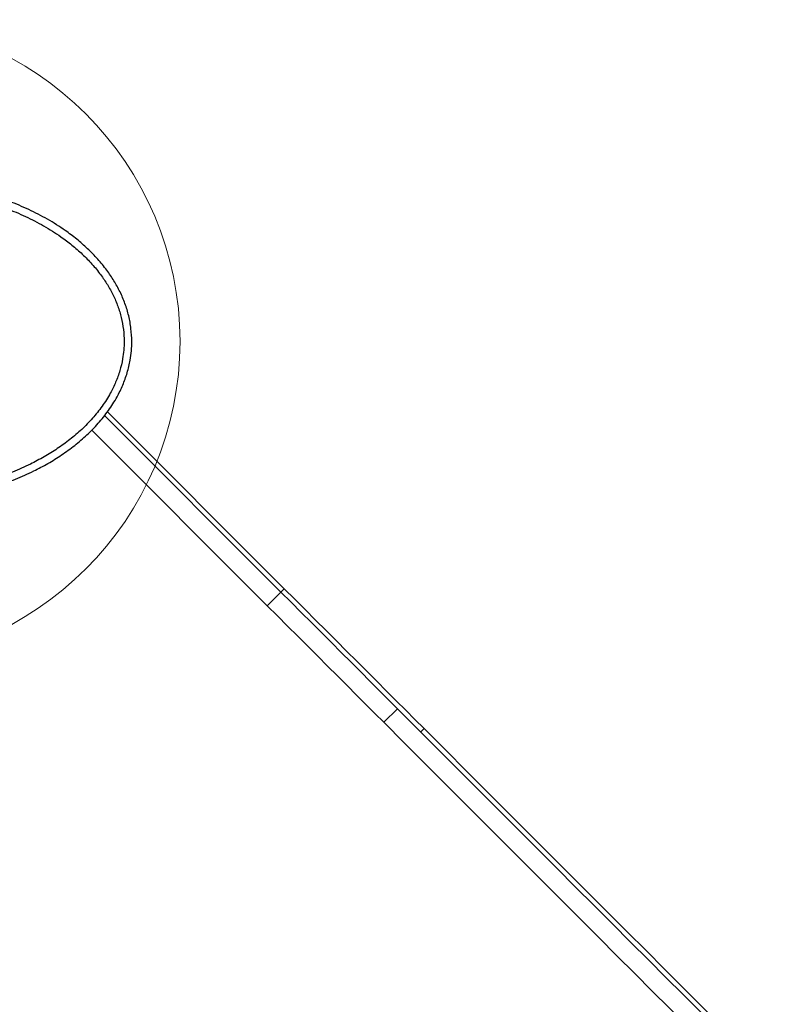
# Model space of a CAD drawing. Units: millimetres. Extents: x 13069 to 23692, y 31318 to 40958.
# Drawn here: x 19634 to 20101, y 38946 to 39558 of the extents above; entities that cross this region are included whole.
import ezdxf

# ---------------------------------------------------------------- set-up
doc = ezdxf.new("R2010")
doc.units = ezdxf.units.MM
doc.header["$LTSCALE"] = 200
doc.layers.add('OTWORY_MONTAŻOWE', color=1, linetype='Continuous')

msp = doc.modelspace()

# ---------------------------------------------------------------- linework, layer by layer
at = {"color": 7, "linetype": 'Continuous', "lineweight": 25}
for p, q in [((19798.91, 39204.49), (19688.94, 39314.47)), ((19687.05, 39312.11), (19796.79, 39202.37)), ((19788.3, 39193.89), (19679.11, 39303.08)), ((19796.79, 39202.37), (19798.91, 39204.49)), ((19796.79, 39202.37), (19788.3, 39193.89)), ((19869.26, 39129.9), (19860.77, 39121.42)), ((19883.75, 39115.41), (19885.87, 39117.53))]:
    msp.add_line(p, q, dxfattribs=at)
at = {"color": 7, "linetype": 'Continuous', "lineweight": 25, "flags": 128}
for points in [[(19885.87, 39117.53), (19880.21, 39123.19), (19874.43, 39128.98), (19868.53, 39134.87), (19862.54, 39140.87), (19856.44, 39146.96), (19850.27, 39153.14), (19844.01, 39159.39), (19837.7, 39165.71), (19831.32, 39172.09), (19824.9, 39178.51), (19818.43, 39184.97), (19811.94, 39191.46), (19805.43, 39197.97), (19798.91, 39204.49)], [(19796.79, 39202.37), (19803.13, 39196.03), (19809.45, 39189.71), (19815.75, 39183.41), (19822.02, 39177.15), (19828.23, 39170.93), (19834.38, 39164.79), (19840.45, 39158.71), (19846.43, 39152.73), (19852.32, 39146.84), (19858.09, 39141.07), (19863.74, 39135.42), (19869.26, 39129.9)], [(19860.77, 39121.42), (19855.26, 39126.93), (19849.61, 39132.58), (19843.83, 39138.36), (19837.95, 39144.24), (19831.96, 39150.23), (19825.89, 39156.3), (19819.74, 39162.45), (19813.53, 39168.66), (19807.27, 39174.92), (19800.97, 39181.22), (19794.64, 39187.55), (19788.3, 39193.89)], [(19869.26, 39129.9), (19882.14, 39117.02), (19894.89, 39104.27), (19907.51, 39091.66), (19919.98, 39079.18), (19932.31, 39066.85), (19944.49, 39054.67), (19956.53, 39042.63), (19968.41, 39030.75), (19980.13, 39019.03), (19991.69, 39007.47), (20003.09, 38996.07), (20014.33, 38984.84), (20025.39, 38973.77), (20036.28, 38962.88), (20047, 38952.17), (20057.53, 38941.63), (20067.89, 38931.28), (20078.06, 38921.11)], [(20069.57, 38912.62), (20059.4, 38922.79), (20049.05, 38933.14), (20038.51, 38943.68), (20027.8, 38954.4), (20016.91, 38965.29), (20005.84, 38976.35), (19994.61, 38987.58), (19983.21, 38998.98), (19971.65, 39010.55), (19959.92, 39022.27), (19948.04, 39034.15), (19936.01, 39046.18), (19923.82, 39058.37), (19911.49, 39070.7), (19899.02, 39083.17), (19886.41, 39095.78), (19873.66, 39108.53), (19860.77, 39121.42)], [(20101.22, 38902.19), (20090.73, 38912.67), (20080.05, 38923.35), (20069.18, 38934.22), (20058.13, 38945.27), (20046.9, 38956.5), (20035.49, 38967.91), (20023.91, 38979.5), (20012.15, 38991.26), (20000.22, 39003.18), (19988.13, 39015.27), (19975.88, 39027.53), (19963.47, 39039.94), (19950.9, 39052.5), (19938.19, 39065.22), (19925.32, 39078.08), (19912.31, 39091.09), (19899.16, 39104.24), (19885.87, 39117.53)]]:
    msp.add_lwpolyline(points, dxfattribs=at)
at = {"color": 7, "linetype": 'Continuous', "lineweight": 25}
for points, knots in [([(19404.05, 39358.14), (19404.15, 39360.86), (19404.35, 39366.3), (19405.79, 39373.84), (19407.81, 39380.69), (19410.18, 39386.64), (19412.93, 39392.18), (19416.77, 39398.69), (19422.19, 39406.11), (19429.47, 39414.08), (19437.45, 39421.24), (19445.95, 39427.63), (19454.88, 39433.31), (19464.18, 39438.33), (19474.99, 39443.28), (19487.38, 39447.92), (19501.38, 39451.96), (19515.66, 39454.98), (19530.1, 39457.02), (19544.55, 39458.09), (19558.96, 39458.24), (19573.29, 39457.47), (19587.56, 39455.78), (19601.67, 39453.14), (19615.15, 39449.63), (19627.96, 39445.33), (19640.06, 39440.26), (19651.72, 39434.26), (19661.64, 39428.01), (19669.91, 39421.79), (19676.69, 39415.88), (19682.97, 39409.46), (19688.43, 39402.79), (19693.05, 39395.96), (19696.85, 39389.04), (19699.98, 39381.73), (19702.28, 39374.08), (19703.72, 39366.16), (19704.17, 39358.87), (19703.88, 39352.32), (19703.03, 39345.79), (19701.32, 39338.61), (19698.55, 39330.95), (19694.71, 39323.04), (19689.64, 39315.05), (19683.31, 39307.15), (19676.26, 39299.95), (19668.62, 39293.42), (19660.5, 39287.53), (19651.97, 39282.25), (19642.42, 39277.19), (19631.83, 39272.47), (19620.18, 39268.23), (19608.26, 39264.76), (19596.15, 39262.03), (19582.8, 39259.84), (19568.2, 39258.4), (19552.38, 39257.96), (19536.57, 39258.63), (19522.03, 39260.29), (19508.8, 39262.67), (19496.87, 39265.55), (19485.13, 39269.17), (19473.67, 39273.55), (19463.08, 39278.48), (19453.39, 39283.86), (19444.58, 39289.6), (19436.26, 39296.03), (19428.66, 39303.02), (19421.89, 39310.58), (19416.03, 39318.64), (19411.51, 39326.62), (19408.24, 39334.3), (19406.02, 39341.51), (19404.39, 39349.47), (19404.17, 39355.06), (19404.05, 39358.14)], [0, 0, 0, 0, 0.010292, 0.020585, 0.028932, 0.037281, 0.044785, 0.052289, 0.065853, 0.079464, 0.093047, 0.10634, 0.119671, 0.133014, 0.146323, 0.164623, 0.182992, 0.201397, 0.219791, 0.238112, 0.256158, 0.274265, 0.292387, 0.310482, 0.328518, 0.345017, 0.361566, 0.378097, 0.394571, 0.405874, 0.417211, 0.428536, 0.439821, 0.449759, 0.459717, 0.469646, 0.479756, 0.489897, 0.500001, 0.507334, 0.514667, 0.5249, 0.535169, 0.545411, 0.558124, 0.570883, 0.583614, 0.596218, 0.608859, 0.621511, 0.63413, 0.649713, 0.665343, 0.680999, 0.696648, 0.712247, 0.732155, 0.752112, 0.77207, 0.791976, 0.807412, 0.822898, 0.83839, 0.853856, 0.869274, 0.882502, 0.895771, 0.909024, 0.922232, 0.934773, 0.947343, 0.959866, 0.969363, 0.978882, 0.988372, 1, 1, 1, 1]), ([(19408.8, 39358.14), (19408.92, 39355.28), (19409.12, 39350.08), (19410.64, 39342.65), (19412.72, 39335.92), (19415.8, 39328.7), (19420.06, 39321.17), (19425.63, 39313.53), (19432.08, 39306.33), (19439.37, 39299.62), (19447.39, 39293.44), (19455.89, 39287.9), (19465.27, 39282.7), (19475.56, 39277.91), (19486.73, 39273.65), (19498.18, 39270.12), (19509.81, 39267.32), (19522.73, 39264.99), (19536.94, 39263.37), (19552.42, 39262.71), (19567.9, 39263.14), (19582.18, 39264.55), (19595.22, 39266.69), (19607.02, 39269.35), (19618.65, 39272.73), (19630.01, 39276.86), (19640.31, 39281.45), (19649.56, 39286.36), (19657.8, 39291.45), (19665.64, 39297.12), (19672.98, 39303.39), (19679.72, 39310.27), (19685.73, 39317.77), (19690.54, 39325.33), (19694.16, 39332.78), (19696.75, 39339.94), (19698.35, 39346.64), (19699.14, 39352.73), (19699.42, 39358.82), (19698.99, 39365.61), (19697.65, 39372.98), (19695.49, 39380.13), (19692.56, 39386.99), (19688.97, 39393.5), (19684.59, 39399.98), (19679.39, 39406.33), (19673.37, 39412.48), (19666.88, 39418.13), (19658.91, 39424.11), (19649.31, 39430.16), (19637.99, 39435.98), (19626.23, 39440.9), (19613.76, 39445.09), (19600.61, 39448.5), (19586.82, 39451.08), (19572.86, 39452.74), (19558.84, 39453.49), (19544.75, 39453.34), (19530.64, 39452.29), (19516.54, 39450.31), (19502.59, 39447.36), (19488.91, 39443.42), (19476.84, 39438.9), (19466.34, 39434.1), (19457.33, 39429.24), (19448.7, 39423.75), (19440.5, 39417.6), (19432.86, 39410.74), (19425.91, 39403.15), (19420.31, 39395.48), (19416.01, 39387.94), (19412.83, 39380.74), (19410.52, 39373.3), (19409.08, 39365.73), (19408.9, 39360.67), (19408.8, 39358.14)], [0, 0, 0, 0, 0.011226, 0.020438, 0.029679, 0.038897, 0.051233, 0.063616, 0.075971, 0.089199, 0.102473, 0.115763, 0.129012, 0.144631, 0.160299, 0.175993, 0.191681, 0.207318, 0.227561, 0.247855, 0.26815, 0.288393, 0.304202, 0.320062, 0.335929, 0.351768, 0.36756, 0.380215, 0.392904, 0.40558, 0.41822, 0.430793, 0.443393, 0.455948, 0.465906, 0.475891, 0.48584, 0.492922, 0.500003, 0.509779, 0.519591, 0.529373, 0.539093, 0.54884, 0.558568, 0.569795, 0.58106, 0.592339, 0.603583, 0.620204, 0.636883, 0.653581, 0.670228, 0.688556, 0.706944, 0.725359, 0.74376, 0.762098, 0.780692, 0.799359, 0.818038, 0.83668, 0.855253, 0.868634, 0.882049, 0.895453, 0.908819, 0.922279, 0.935767, 0.949207, 0.959503, 0.969824, 0.98011, 0.990056, 1, 1, 1, 1])]:
    msp.add_open_spline(points, degree=3, knots=knots, dxfattribs=at)
at = {"layer": 'OTWORY_MONTAŻOWE', "lineweight": 18}
msp.add_circle((19534.05, 39358.14), 200, dxfattribs=at)

doc.saveas('drawing.dxf')
